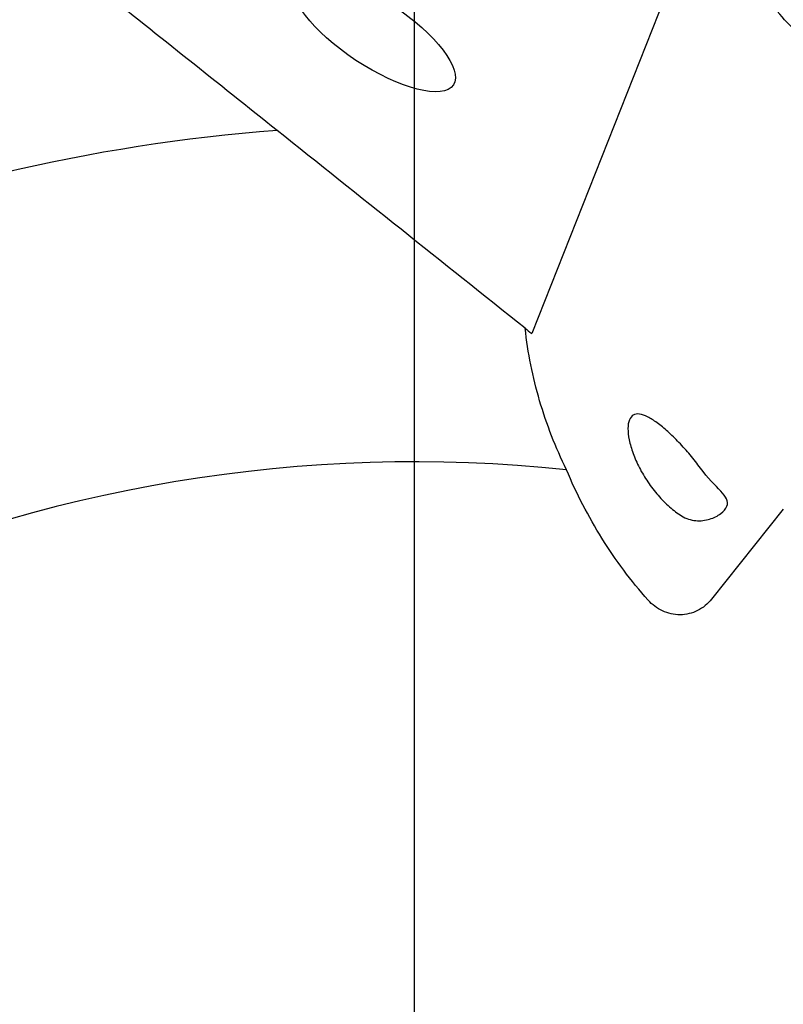
# Model space of a CAD drawing. Units: millimetres. Extents: x 15 to 204, y 6 to 291.
# Drawn here: x 135 to 153, y 256 to 278 of the extents above; entities that cross this region are included whole.
import ezdxf

# ---------------------------------------------------------------- set-up
doc = ezdxf.new("R2010")
doc.units = ezdxf.units.MM
doc.linetypes.add('CENTERX2', pattern=[20.32, 12.7, -2.54, 2.54, -2.54])
doc.layers.add('DÜNNE_LINIE', color=7, linetype='Continuous')

# ---------------------------------------------------------------- blocks, each defined once
blk = doc.blocks.new('SW_CENTERMARKSYMBOL_0')
at = {"layer": 'DÜNNE_LINIE', "color": 0}
blk.add_line((0, 5), (0, 54.04), dxfattribs=at)

msp = doc.modelspace()

# ---------------------------------------------------------------- linework, layer by layer
at = {"color": 7, "linetype": 'Continuous', "lineweight": 30}
for p, q in [((150.8239, 280.5633), (146.9744, 270.8434)), ((152.7284, 266.8227), (151.0898, 264.7679))]:
    msp.add_line(p, q, dxfattribs=at)
for radius, start, end in [(41, 94.39886, 112.26777), (33.3, 84.00889, 114.86641)]:
    msp.add_arc((144.2958, 234.6081), radius, start, end, dxfattribs=at)
msp.add_ellipse((143.3731, 277.7214), major_axis=(1.8103, -1.1919), ratio=0.3488038, dxfattribs=at)
for points, knots in [([(153.7942, 277.4625), (153.7544, 277.4317), (153.701, 277.4227), (153.577, 277.4352), (153.5072, 277.457), (153.363, 277.5217), (153.2872, 277.5653), (153.1345, 277.6693), (153.0581, 277.7292), (152.8303, 277.9305), (152.6783, 278.0956), (152.4688, 278.3758), (152.4016, 278.4748), (152.2731, 278.6858), (152.2116, 278.7982), (152.155, 278.9152)], [0, 0, 0, 0, 0.125, 0.125, 0.25, 0.25, 0.375, 0.375, 0.5, 0.5, 0.75, 0.75, 0.875, 0.875, 1, 1, 1, 1]), ([(147.7715, 267.7262), (147.5217, 268.2362), (147.3162, 268.7631), (146.9977, 269.8489), (146.8867, 270.4009), (146.8254, 270.9623)], [0, 0, 0, 0, 0.5, 0.5, 1, 1, 1, 1]), ([(150.8334, 267.7663), (150.759, 267.8687), (150.6803, 267.9688), (150.5152, 268.1652), (150.4287, 268.2615), (150.2578, 268.44), (150.1711, 268.5247), (150.0035, 268.6759), (149.9227, 268.7428), (149.7663, 268.8577), (149.6932, 268.9038), (149.5578, 268.9716), (149.4947, 268.9933), (149.3851, 269.0074), (149.3371, 269.0002), (149.2585, 268.9553), (149.2285, 268.9184), (149.1662, 268.7628), (149.1652, 268.6008), (149.2244, 268.3135), (149.2545, 268.2088), (149.3326, 267.995), (149.3808, 267.8847), (149.4948, 267.6628), (149.559, 267.554), (149.7026, 267.3412), (149.7819, 267.2378), (149.9478, 267.0474), (150.0369, 266.9578), (150.2174, 266.8), (150.3087, 266.7315), (150.4007, 266.6737)], [0, 0, 0, 0, 0.0625, 0.0625, 0.125, 0.125, 0.1875, 0.1875, 0.25, 0.25, 0.3125, 0.3125, 0.375, 0.375, 0.4375, 0.4375, 0.5, 0.5, 0.625, 0.625, 0.6875, 0.6875, 0.75, 0.75, 0.8125, 0.8125, 0.875, 0.875, 0.9375, 0.9375, 1, 1, 1, 1]), ([(149.6373, 264.7462), (149.2456, 265.1882), (148.8942, 265.6595), (148.2693, 266.6589), (147.9985, 267.1835), (147.7715, 267.7262)], [0, 0, 0, 0, 0.5, 0.5, 1, 1, 1, 1]), ([(150.4007, 266.6737), (150.5028, 266.6095), (150.6162, 266.575), (150.8383, 266.5547), (150.9461, 266.5684), (151.1416, 266.6269), (151.2285, 266.6713), (151.3673, 266.7757), (151.4166, 266.834), (151.4618, 266.9496), (151.4569, 267.005), (151.404, 267.1181), (151.3577, 267.1749), (151.177, 267.3723), (150.9985, 267.5389), (150.8334, 267.7663)], [0, 0, 0, 0, 0.125, 0.125, 0.25, 0.25, 0.375, 0.375, 0.5, 0.5, 0.625, 0.625, 0.75, 0.75, 1, 1, 1, 1]), ([(151.0898, 264.7679), (151.0031, 264.6592), (150.8935, 264.5694), (150.6454, 264.446), (150.5068, 264.4127), (150.2297, 264.4106), (150.0908, 264.442), (149.8418, 264.5575), (149.7294, 264.6422), (149.6373, 264.7462)], [0, 0, 0, 0, 0.25, 0.25, 0.5, 0.5, 0.75, 0.75, 1, 1, 1, 1])]:
    msp.add_open_spline(points, degree=3, knots=knots, dxfattribs=at)
for points in [[(141.1511, 275.4873), (139.8014, 276.5637), (138.4518, 277.6399), (137.1023, 278.7162)], [(146.8254, 270.9623), (144.932, 272.4722), (143.0397, 273.9812), (141.1511, 275.4873)], [(146.8254, 270.9623), (146.8726, 270.9246), (146.9222, 270.8851), (146.9744, 270.8434)]]:
    msp.add_open_spline(points, degree=3, dxfattribs=at)
at = {"layer": 'DÜNNE_LINIE', "color": 7, "linetype": 'CENTERX2', "lineweight": 0}
msp.add_circle((144.2958, 234.6081), 50.0754, dxfattribs=at)

# ---------------------------------------------------------------- block references
at = {"layer": 'DÜNNE_LINIE', "color": 7}
msp.add_blockref('SW_CENTERMARKSYMBOL_0', (144.2958, 234.6081), dxfattribs=at)

doc.saveas('drawing.dxf')
